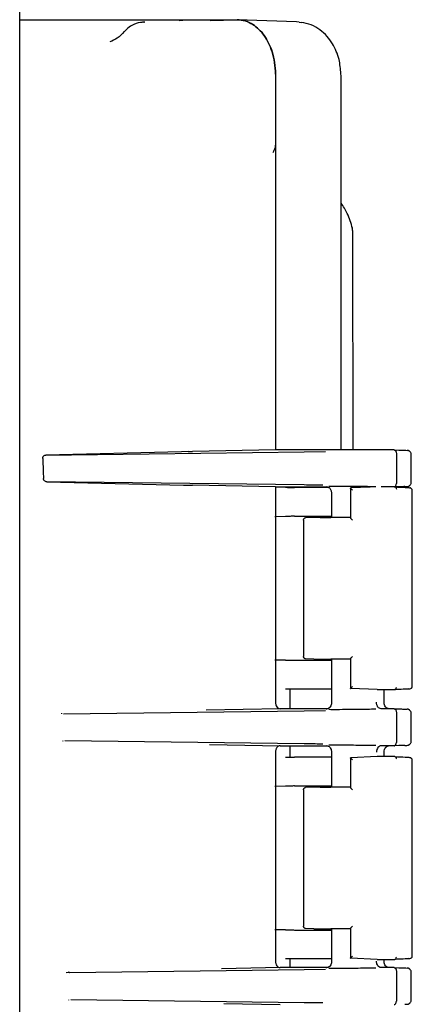
# Model space of a CAD drawing. Units: inches. Extents: x 5 to 414, y 3 to 321.
# Drawn here: x 132 to 134, y 103 to 107 of the extents above; entities that cross this region are included whole.
import ezdxf

# ---------------------------------------------------------------- set-up
doc = ezdxf.new("R2010")
doc.units = ezdxf.units.IN
doc.header["$MEASUREMENT"] = 0

msp = doc.modelspace()

# ---------------------------------------------------------------- linework, layer by layer
at = {"color": 7, "linetype": 'Continuous', "lineweight": 25}
for p, q in [((132.3439, 83.9932), (132.3439, 115.7432)), ((132.3439, 107.1562), (133.3422, 107.1562)), ((133.1153, 107.1557), (133.1159, 107.156)), ((133.1188, 107.1562), (133.3422, 107.1562)), ((133.2192, 107.1517), (133.3422, 107.1562)), ((133.6156, 107.1458), (133.3422, 107.1562)), ((133.6281, 107.1452), (133.6156, 107.1458)), ((132.9178, 107.1453), (132.9081, 107.1449)), ((133.5189, 106.9062), (133.5189, 105.1782)), ((133.5189, 106.9062), (133.5189, 106.591)), ((133.8198, 106.8958), (133.8196, 106.9095)), ((133.8198, 105.1782), (133.8198, 106.8958)), ((133.5189, 106.591), (133.5189, 105.1782)), ((133.8749, 105.1782), (133.8748, 106.1683)), ((133.0875, 105.1697), (132.4645, 105.1546)), ((132.4645, 105.1546), (133.6506, 105.1693)), ((133.1173, 105.1703), (133.0875, 105.1697)), ((133.1173, 105.1703), (133.1376, 105.1706)), ((133.5189, 105.1782), (133.1376, 105.1706)), ((133.6403, 105.1782), (133.5189, 105.1782)), ((134.0633, 105.1782), (133.6403, 105.1782)), ((133.6506, 105.1693), (133.7485, 105.1707)), ((134.0633, 105.1782), (134.0861, 105.1776)), ((134.0739, 105.1632), (134.0739, 105.0232)), ((134.1416, 105.0236), (134.1416, 105.1627)), ((132.469, 105.0316), (133.0964, 105.0165)), ((133.6506, 105.017), (132.469, 105.0316)), ((133.0964, 105.0165), (133.1227, 105.016)), ((133.5189, 105.0082), (133.1376, 105.0157)), ((133.5189, 105.0082), (133.6403, 105.0082)), ((133.5189, 105.0082), (133.5189, 104.018)), ((133.7632, 105.0056), (133.6063, 105.0056)), ((133.6403, 105.0082), (133.7571, 105.0082)), ((133.7762, 104.9832), (133.7762, 104.868)), ((133.863, 105.0034), (133.863, 104.8655)), ((133.953, 105.0068), (133.8654, 105.0033)), ((134.0669, 105.0082), (134.0039, 105.0082)), ((134.0861, 105.0087), (134.0633, 105.0082)), ((134.1472, 104.086), (134.1472, 104.9983)), ((133.5652, 104.8725), (133.5153, 104.8707)), ((133.5658, 104.8725), (133.5189, 104.8707)), ((133.5189, 104.8707), (133.5189, 104.2136)), ((133.6063, 104.8732), (133.7762, 104.8732)), ((133.6476, 104.856), (133.6476, 104.2283)), ((133.6951, 104.8676), (133.657, 104.8662)), ((133.7237, 104.8682), (133.7728, 104.8682)), ((133.5153, 104.2136), (133.5652, 104.2118)), ((133.5652, 104.2118), (133.5189, 104.2136)), ((133.6063, 104.2111), (133.7762, 104.2111)), ((133.6951, 104.2167), (133.657, 104.2181)), ((133.7237, 104.2162), (133.7728, 104.2162)), ((133.7762, 104.2164), (133.7762, 104.0131)), ((133.863, 104.2187), (133.863, 104.081)), ((133.5857, 103.9882), (133.5857, 104.0787)), ((133.7762, 104.0787), (133.6063, 104.0787)), ((133.9859, 104.0762), (133.8654, 104.0811)), ((133.9859, 104.0762), (134.0669, 104.0762)), ((134.0182, 104.0131), (134.0182, 104.0762)), ((132.5457, 103.9656), (133.6506, 103.9793)), ((133.5406, 103.9882), (133.2006, 103.9814)), ((133.6403, 103.9882), (133.5406, 103.9882)), ((133.7571, 103.9882), (133.6403, 103.9882)), ((133.6506, 103.9793), (133.7485, 103.9807)), ((134.0633, 103.9882), (134.0039, 103.9882)), ((134.0633, 103.9882), (134.0861, 103.9876)), ((132.5372, 103.9652), (132.538, 103.968)), ((134.0739, 103.9732), (134.0739, 103.8332)), ((134.1416, 103.8336), (134.1416, 103.9727)), ((132.543, 103.8382), (132.5424, 103.841)), ((133.6506, 103.827), (132.5509, 103.8406)), ((133.2152, 103.8246), (133.5406, 103.8182)), ((133.5406, 103.8182), (133.6403, 103.8182)), ((133.5857, 103.7656), (133.5857, 103.8182)), ((133.6403, 103.8182), (133.7571, 103.8182)), ((134.0633, 103.8182), (134.0039, 103.8182)), ((134.0861, 103.8187), (134.0633, 103.8182)), ((133.5189, 103.7883), (133.5189, 102.828)), ((133.7762, 103.7656), (133.6063, 103.7656)), ((133.7762, 103.7932), (133.7762, 103.628)), ((133.863, 103.7634), (133.863, 103.6255)), ((133.9859, 103.7682), (133.8654, 103.7633)), ((134.0669, 103.7682), (133.9859, 103.7682)), ((134.0182, 103.7682), (134.0182, 103.7932)), ((134.1472, 102.846), (134.1472, 103.7583)), ((133.5652, 103.6325), (133.5153, 103.6307)), ((133.5658, 103.6325), (133.5189, 103.6307)), ((133.5189, 103.6307), (133.5189, 102.9736)), ((133.6063, 103.6332), (133.7762, 103.6332)), ((133.6476, 103.616), (133.6476, 102.9883)), ((133.6951, 103.6276), (133.657, 103.6262)), ((133.7237, 103.6282), (133.7728, 103.6282)), ((133.5153, 102.9736), (133.5652, 102.9718)), ((133.5652, 102.9718), (133.5189, 102.9736)), ((133.6063, 102.9711), (133.7762, 102.9711)), ((133.6951, 102.9767), (133.657, 102.9781)), ((133.7237, 102.9762), (133.7728, 102.9762)), ((133.7762, 102.9764), (133.7762, 102.8231)), ((133.863, 102.9787), (133.863, 102.841)), ((133.5857, 102.7982), (133.5857, 102.8387)), ((133.7762, 102.8387), (133.6063, 102.8387)), ((133.9859, 102.8362), (133.8654, 102.8411)), ((133.9859, 102.8362), (134.0669, 102.8362)), ((134.0182, 102.8231), (134.0182, 102.8362)), ((132.5745, 102.776), (132.5577, 102.7736)), ((132.5745, 102.776), (133.6506, 102.7893)), ((133.5406, 102.7982), (133.2706, 102.7928)), ((133.6403, 102.7982), (133.5406, 102.7982)), ((133.7571, 102.7982), (133.6403, 102.7982)), ((133.6506, 102.7893), (133.7485, 102.7907)), ((134.0633, 102.7982), (134.0039, 102.7982)), ((134.0633, 102.7982), (134.0861, 102.7976)), ((134.0739, 102.7832), (134.0739, 102.6432)), ((134.1416, 102.6436), (134.1416, 102.7827)), ((132.5703, 102.6478), (132.5698, 102.6507)), ((133.6506, 102.637), (132.5782, 102.6503)), ((133.2808, 102.6333), (133.5406, 102.6282))]:
    msp.add_line(p, q, dxfattribs=at)
at = {"color": 7, "linetype": 'Continuous', "lineweight": 25, "flags": 128}
for points in [[(132.91, 107.145), (132.9109, 107.1451), (132.9193, 107.1456)], [(133.6281, 107.1452), (133.6382, 107.1437), (133.6389, 107.1435)], [(133.7523, 105.0094), (133.7517, 105.0094), (133.7571, 105.0082), (133.7609, 105.0068), (133.7628, 105.0059), (133.7646, 105.0048), (133.7663, 105.0036), (133.7678, 105.0023), (133.7705, 104.9992), (133.7746, 104.9907), (133.7762, 104.98), (133.7762, 104.98)], [(133.7523, 103.8194), (133.7517, 103.8194), (133.7571, 103.8182), (133.7609, 103.8168), (133.7628, 103.8159), (133.7646, 103.8148), (133.7663, 103.8136), (133.7678, 103.8123), (133.7705, 103.8092), (133.7746, 103.8007), (133.7762, 103.79), (133.7762, 103.79)]]:
    msp.add_lwpolyline(points, dxfattribs=at)
at = {"color": 7, "linetype": 'Continuous', "lineweight": 25}
for points, knots in [([(133.0765, 107.1527), (133.0841, 107.1537), (133.0999, 107.1557), (133.1123, 107.156), (133.1188, 107.1562)], [0, 0, 0, 0, 0.480551, 1, 1, 1, 1]), ([(133.5189, 106.9062), (133.5181, 106.9241), (133.5167, 106.9594), (133.5014, 107.0216), (133.47, 107.087), (133.4238, 107.1315), (133.3798, 107.1531), (133.3547, 107.1551), (133.3422, 107.1562)], [0, 0, 0, 0, 0.136161, 0.27043, 0.499999, 0.729569, 0.863804, 1, 1, 1, 1]), ([(133.3422, 107.1562), (133.3547, 107.1551), (133.3797, 107.1531), (133.4238, 107.1315), (133.47, 107.087), (133.5014, 107.0216), (133.5167, 106.9594), (133.5181, 106.9241), (133.5189, 106.9062)], [0, 0, 0, 0, 0.136161, 0.27043, 0.499999, 0.729569, 0.863804, 1, 1, 1, 1]), ([(132.8245, 107.102), (132.8137, 107.0905), (132.7927, 107.0679), (132.7694, 107.0591), (132.7581, 107.0547)], [0, 0, 0, 0, 0.509986, 1, 1, 1, 1]), ([(132.9164, 107.144), (132.9103, 107.1441), (132.8904, 107.1444), (132.8624, 107.1325), (132.8373, 107.1165), (132.8276, 107.1042), (132.824, 107.0996)], [0, 0, 0, 0, 0.170285, 0.558902, 0.834665, 1, 1, 1, 1]), ([(133.8196, 106.9075), (133.8176, 106.9297), (133.8133, 106.9784), (133.7879, 107.0373), (133.7557, 107.0814), (133.7228, 107.1114), (133.6827, 107.1347), (133.6526, 107.1406), (133.637, 107.1437)], [0, 0, 0, 0, 0.191502, 0.420024, 0.549684, 0.689601, 0.839777, 1, 1, 1, 1]), ([(133.5189, 106.591), (133.5184, 106.5825), (133.5174, 106.5658), (133.5102, 106.5514), (133.5066, 106.5444)], [0, 0, 0, 0, 0.511584, 1, 1, 1, 1]), ([(133.8719, 106.1976), (133.8658, 106.2202), (133.8552, 106.2591), (133.8303, 106.2982), (133.8198, 106.3146)], [0, 0, 0, 0, 0.580921, 1, 1, 1, 1]), ([(133.8742, 106.1682), (133.8744, 106.172), (133.875, 106.1823), (133.8727, 106.1923), (133.8712, 106.1987)], [0, 0, 0, 0, 0.36826, 1, 1, 1, 1]), ([(132.4495, 105.1395), (132.4496, 105.1405), (132.4496, 105.1425), (132.4505, 105.1455), (132.452, 105.1482), (132.4546, 105.1512), (132.4589, 105.1539), (132.4626, 105.1544), (132.4645, 105.1546)], [0, 0, 0, 0, 0.105815, 0.214915, 0.330962, 0.462107, 0.718804, 1, 1, 1, 1]), ([(134.0633, 105.1782), (134.0647, 105.1779), (134.0675, 105.1775), (134.071, 105.174), (134.0735, 105.1691), (134.0738, 105.1651), (134.0739, 105.1632)], [0, 0, 0, 0, 0.25001, 0.5, 0.74999, 1, 1, 1, 1]), ([(134.0861, 105.1776), (134.0937, 105.1774), (134.1099, 105.1769), (134.1221, 105.1765), (134.1231, 105.1763), (134.1231, 105.1763)], [0, 0, 0, 0, 0.456328, 0.980705, 1, 1, 1, 1]), ([(134.1416, 105.1605), (134.1415, 105.162), (134.1411, 105.1647), (134.1387, 105.1683), (134.1361, 105.1707), (134.1348, 105.1718), (134.1342, 105.1723), (134.1337, 105.1726), (134.1333, 105.1729), (134.1328, 105.1734), (134.1317, 105.1741), (134.1301, 105.1752), (134.1291, 105.1757), (134.1281, 105.176), (134.1241, 105.1762), (134.1231, 105.1763)], [0, 0, 0, 0, 0.148053, 0.267225, 0.308177, 0.323649, 0.330407, 0.336756, 0.342985, 0.349437, 0.364272, 0.408305, 0.580487, 0.893565, 1, 1, 1, 1]), ([(132.4495, 105.1395), (132.4502, 105.1222), (132.4513, 105.0913), (132.4524, 105.0604), (132.4529, 105.0468)], [0, 0, 0, 0, 0.559903, 1, 1, 1, 1]), ([(132.469, 105.0316), (132.467, 105.0319), (132.4632, 105.0324), (132.4587, 105.0351), (132.4559, 105.0382), (132.4543, 105.0408), (132.4532, 105.0437), (132.453, 105.0458), (132.4529, 105.0468)], [0, 0, 0, 0, 0.284904, 0.544776, 0.671168, 0.782716, 0.894921, 1, 1, 1, 1]), ([(134.0633, 105.0082), (134.0647, 105.0084), (134.0675, 105.0088), (134.071, 105.0123), (134.0735, 105.0173), (134.0738, 105.0212), (134.0739, 105.0232)], [0, 0, 0, 0, 0.250017, 0.50001, 0.749998, 1, 1, 1, 1]), ([(134.1123, 105.0095), (134.1128, 105.0095), (134.1209, 105.0098), (134.1255, 105.0101), (134.1294, 105.0107), (134.1301, 105.0111), (134.1317, 105.0122), (134.1328, 105.013), (134.1333, 105.0134), (134.1337, 105.0137), (134.1342, 105.014), (134.1348, 105.0145), (134.1361, 105.0156), (134.1387, 105.0181), (134.1411, 105.0217), (134.1415, 105.0243), (134.1416, 105.0258)], [0, 0, 0, 0, 0.0190753, 0.3568368, 0.5821855, 0.7061163, 0.7378096, 0.748487, 0.7531307, 0.7576146, 0.7621845, 0.7670483, 0.7781846, 0.8076603, 0.8934353, 1, 1, 1, 1]), ([(133.1227, 105.016), (133.1255, 105.0159), (133.1306, 105.0158), (133.1355, 105.0157), (133.1376, 105.0157)], [0, 0, 0, 0, 0.5599377, 1, 1, 1, 1]), ([(133.7364, 105.0158), (133.7338, 105.0158), (133.7089, 105.0163), (133.6781, 105.0167), (133.6506, 105.017)], [0, 0, 0, 0, 0.1079921, 1, 1, 1, 1]), ([(133.9799, 105.0087), (133.9788, 105.0087), (133.9675, 105.009), (133.9398, 105.0094), (133.8983, 105.01), (133.8483, 105.0106), (133.8014, 105.0108), (133.7714, 105.0108), (133.7643, 105.0107), (133.7633, 105.0106)], [0, 0, 0, 0, 0.017592, 0.170818, 0.339077, 0.512746, 0.755519, 0.963877, 1, 1, 1, 1]), ([(133.872, 104.9933), (133.8709, 104.9944), (133.8687, 104.9965), (133.8662, 104.9991), (133.8646, 105.0009), (133.8636, 105.0021), (133.863, 105.0029), (133.8631, 105.0031), (133.8631, 105.0031)], [0, 0, 0, 0, 0.246498, 0.494657, 0.626897, 0.74533, 0.877793, 1, 1, 1, 1]), ([(134.0669, 105.0082), (134.0678, 105.008), (134.0697, 105.0077), (134.0719, 105.0054), (134.0735, 105.0021), (134.0738, 104.9995), (134.0739, 104.9982)], [0, 0, 0, 0, 0.249992, 0.499999, 0.749933, 1, 1, 1, 1]), ([(134.0669, 105.0082), (134.0838, 105.0075), (134.1179, 105.006), (134.1374, 105.0046), (134.136, 105.0041), (134.1358, 105.004)], [0, 0, 0, 0, 0.472039, 0.949316, 1, 1, 1, 1]), ([(134.1123, 105.0095), (134.1123, 105.0095), (134.1082, 105.0093), (134.0971, 105.009), (134.0861, 105.0087)], [0, 0, 0, 0, 0.011409, 1, 1, 1, 1]), ([(134.1472, 104.9934), (134.147, 104.9944), (134.1467, 104.996), (134.145, 104.998), (134.1433, 104.9996), (134.1428, 105), (134.1425, 105.0003), (134.1423, 105.0005), (134.1422, 105.0006), (134.142, 105.0007), (134.1419, 105.0009), (134.1416, 105.0011), (134.141, 105.0018), (134.1406, 105.0023), (134.1403, 105.0033), (134.1378, 105.0035), (134.1358, 105.0036)], [0, 0, 0, 0, 0.213531, 0.364664, 0.386137, 0.394111, 0.400427, 0.403125, 0.405656, 0.408174, 0.410848, 0.417209, 0.425615, 0.48662, 0.600527, 1, 1, 1, 1]), ([(133.6476, 104.856), (133.6476, 104.8567), (133.6477, 104.8581), (133.6483, 104.86), (133.6492, 104.8617), (133.6509, 104.8638), (133.6535, 104.8657), (133.6558, 104.866), (133.657, 104.8662)], [0, 0, 0, 0, 0.109319, 0.217907, 0.333011, 0.460776, 0.718149, 1, 1, 1, 1]), ([(133.863, 104.8679), (133.8599, 104.8678), (133.8454, 104.8676), (133.8222, 104.8674), (133.7973, 104.8674), (133.7791, 104.8676), (133.7749, 104.868), (133.7728, 104.8682)], [0, 0, 0, 0, 0.063956, 0.298155, 0.53246, 0.766516, 1, 1, 1, 1]), ([(133.8631, 104.8657), (133.8631, 104.8656), (133.863, 104.8655), (133.8636, 104.8646), (133.8646, 104.8635), (133.8662, 104.8617), (133.8687, 104.8591), (133.8709, 104.8569), (133.872, 104.8558)], [0, 0, 0, 0, 0.122211, 0.254689, 0.373023, 0.505353, 0.753499, 1, 1, 1, 1]), ([(133.657, 104.2181), (133.6558, 104.2183), (133.6535, 104.2186), (133.6509, 104.2205), (133.6492, 104.2226), (133.6483, 104.2243), (133.6477, 104.2262), (133.6476, 104.2276), (133.6476, 104.2283)], [0, 0, 0, 0, 0.280045, 0.538978, 0.666059, 0.78087, 0.889734, 1, 1, 1, 1]), ([(133.863, 104.2162), (133.8559, 104.2163), (133.8378, 104.2165), (133.8134, 104.2167), (133.7921, 104.2167), (133.7779, 104.2166), (133.7745, 104.2163), (133.7728, 104.2162)], [0, 0, 0, 0, 0.148486, 0.377677, 0.595993, 0.803434, 1, 1, 1, 1]), ([(133.872, 104.2285), (133.8709, 104.2274), (133.8687, 104.2252), (133.8662, 104.2226), (133.8646, 104.2208), (133.8636, 104.2197), (133.863, 104.2189), (133.8631, 104.2187), (133.8631, 104.2187)], [0, 0, 0, 0, 0.246504, 0.494666, 0.626918, 0.745308, 0.877778, 1, 1, 1, 1]), ([(133.8631, 104.0812), (133.8631, 104.0813), (133.863, 104.0814), (133.8636, 104.0822), (133.8646, 104.0834), (133.8662, 104.0852), (133.8687, 104.0878), (133.8709, 104.09), (133.872, 104.091)], [0, 0, 0, 0, 0.122186, 0.254679, 0.37307, 0.505354, 0.753506, 1, 1, 1, 1]), ([(134.0669, 104.0762), (134.0678, 104.0763), (134.0697, 104.0766), (134.0719, 104.0789), (134.0735, 104.0822), (134.0738, 104.0849), (134.0739, 104.0862)], [0, 0, 0, 0, 0.249985, 0.499957, 0.749889, 1, 1, 1, 1]), ([(134.1305, 104.0795), (134.1303, 104.0795), (134.1288, 104.079), (134.1076, 104.0778), (134.0804, 104.0767), (134.0669, 104.0762)], [0, 0, 0, 0, 0.047542, 0.52663, 1, 1, 1, 1]), ([(134.1294, 104.0795), (134.1339, 104.08), (134.1395, 104.0805), (134.1412, 104.0815), (134.1428, 104.0828), (134.1432, 104.0832), (134.1435, 104.0835), (134.1438, 104.0838), (134.1441, 104.0841), (134.1444, 104.0844), (134.1448, 104.0849), (134.1458, 104.0862), (134.1469, 104.0883), (134.1471, 104.0899), (134.1472, 104.0909)], [0, 0, 0, 0, 0.633622, 0.778327, 0.795874, 0.80256, 0.808154, 0.812993, 0.817511, 0.822158, 0.827289, 0.839723, 0.896012, 1, 1, 1, 1]), ([(133.5189, 104.018), (133.5189, 104.016), (133.5191, 104.0121), (133.5208, 104.0045), (133.525, 103.9963), (133.5321, 103.9893), (133.5378, 103.9886), (133.5406, 103.9882)], [0, 0, 0, 0, 0.127119, 0.249225, 0.498565, 0.747979, 1, 1, 1, 1]), ([(133.7762, 104.0163), (133.7758, 104.0127), (133.7753, 104.006), (133.772, 103.9989), (133.7684, 103.9946), (133.7663, 103.9927), (133.7645, 103.9914), (133.7626, 103.9904), (133.7598, 103.989), (133.7545, 103.9872), (133.7508, 103.9868), (133.752, 103.9869), (133.7523, 103.9869)], [0, 0, 0, 0, 0.180813, 0.333072, 0.389804, 0.415904, 0.443161, 0.473832, 0.509974, 0.604018, 0.890981, 1, 1, 1, 1]), ([(133.7633, 103.9857), (133.7643, 103.9857), (133.7714, 103.9855), (133.8014, 103.9855), (133.8483, 103.9858), (133.8983, 103.9863), (133.9398, 103.9869), (133.9675, 103.9874), (133.9788, 103.9876), (133.98, 103.9876)], [0, 0, 0, 0, 0.036196, 0.244501, 0.487211, 0.660835, 0.82905, 0.982236, 1, 1, 1, 1]), ([(134.0039, 103.9882), (134.0012, 103.9886), (133.9959, 103.9894), (133.989, 103.9959), (133.9849, 104.0039), (133.983, 104.0116), (133.9828, 104.0159), (133.9827, 104.0182)], [0, 0, 0, 0, 0.245266, 0.481532, 0.723341, 0.858516, 1, 1, 1, 1]), ([(134.0373, 103.9882), (134.0362, 103.9885), (134.0347, 103.989), (134.0319, 103.9903), (134.03, 103.9914), (134.0282, 103.9927), (134.0266, 103.994), (134.0252, 103.9955), (134.0222, 103.9993), (134.0191, 104.006), (134.0185, 104.0127), (134.0182, 104.0163)], [0, 0, 0, 0, 0.155731, 0.217076, 0.269177, 0.315262, 0.358936, 0.403543, 0.452879, 0.702444, 1, 1, 1, 1]), ([(134.0633, 103.9882), (134.0647, 103.9879), (134.0675, 103.9875), (134.071, 103.984), (134.0735, 103.9791), (134.0738, 103.9751), (134.0739, 103.9732)], [0, 0, 0, 0, 0.25001, 0.5, 0.74999, 1, 1, 1, 1]), ([(134.0861, 103.9876), (134.0937, 103.9874), (134.1099, 103.9869), (134.1221, 103.9865), (134.1231, 103.9863), (134.1231, 103.9863)], [0, 0, 0, 0, 0.456328, 0.980705, 1, 1, 1, 1]), ([(134.1416, 103.9705), (134.1415, 103.972), (134.1411, 103.9747), (134.1387, 103.9783), (134.1361, 103.9807), (134.1348, 103.9818), (134.1342, 103.9823), (134.1337, 103.9826), (134.1333, 103.9829), (134.1328, 103.9834), (134.1317, 103.9841), (134.1301, 103.9852), (134.1291, 103.9857), (134.1281, 103.986), (134.1241, 103.9862), (134.1231, 103.9863)], [0, 0, 0, 0, 0.148053, 0.267225, 0.308177, 0.323649, 0.330407, 0.336756, 0.342985, 0.349437, 0.364272, 0.408305, 0.580487, 0.893565, 1, 1, 1, 1]), ([(133.5406, 103.8182), (133.5378, 103.8178), (133.5321, 103.817), (133.5261, 103.8111), (133.5224, 103.8051), (133.5204, 103.8), (133.5191, 103.7943), (133.5189, 103.7903), (133.5189, 103.7883)], [0, 0, 0, 0, 0.250639, 0.500618, 0.628014, 0.750093, 0.872283, 1, 1, 1, 1]), ([(133.7364, 103.8258), (133.7338, 103.8258), (133.7089, 103.8263), (133.6781, 103.8267), (133.6506, 103.827)], [0, 0, 0, 0, 0.107992, 1, 1, 1, 1]), ([(133.9799, 103.8187), (133.9788, 103.8187), (133.9675, 103.819), (133.9398, 103.8194), (133.8983, 103.82), (133.8483, 103.8206), (133.8014, 103.8208), (133.7714, 103.8208), (133.7643, 103.8207), (133.7633, 103.8206)], [0, 0, 0, 0, 0.017592, 0.170818, 0.339077, 0.512746, 0.755519, 0.963877, 1, 1, 1, 1]), ([(134.0039, 103.8182), (134.0013, 103.8178), (133.9961, 103.817), (133.9892, 103.8107), (133.9851, 103.8028), (133.983, 103.7949), (133.9828, 103.7905), (133.9827, 103.7882)], [0, 0, 0, 0, 0.236125, 0.470588, 0.714267, 0.853012, 1, 1, 1, 1]), ([(134.0182, 103.79), (134.0185, 103.7937), (134.0191, 103.8003), (134.0222, 103.807), (134.0252, 103.8108), (134.0266, 103.8123), (134.0282, 103.8137), (134.03, 103.8149), (134.0319, 103.816), (134.0347, 103.8173), (134.0362, 103.8178), (134.0373, 103.8182)], [0, 0, 0, 0, 0.297524, 0.547054, 0.596385, 0.640991, 0.684671, 0.730765, 0.78288, 0.84424, 1, 1, 1, 1]), ([(134.0633, 103.8182), (134.0647, 103.8184), (134.0675, 103.8188), (134.071, 103.8223), (134.0735, 103.8273), (134.0738, 103.8312), (134.0739, 103.8332)], [0, 0, 0, 0, 0.250017, 0.50001, 0.749998, 1, 1, 1, 1]), ([(134.1123, 103.8195), (134.1123, 103.8195), (134.1082, 103.8193), (134.0971, 103.819), (134.0861, 103.8187)], [0, 0, 0, 0, 0.011409, 1, 1, 1, 1]), ([(134.1123, 103.8195), (134.1128, 103.8195), (134.1209, 103.8198), (134.1255, 103.8201), (134.1294, 103.8207), (134.1301, 103.8211), (134.1317, 103.8222), (134.1328, 103.823), (134.1333, 103.8234), (134.1337, 103.8237), (134.1342, 103.824), (134.1348, 103.8245), (134.1361, 103.8256), (134.1387, 103.8281), (134.1411, 103.8317), (134.1415, 103.8343), (134.1416, 103.8358)], [0, 0, 0, 0, 0.0190753, 0.3568368, 0.5821855, 0.7061163, 0.7378096, 0.748487, 0.7531307, 0.7576146, 0.7621845, 0.7670483, 0.7781846, 0.8076603, 0.8934353, 1, 1, 1, 1]), ([(133.872, 103.7533), (133.8709, 103.7544), (133.8687, 103.7565), (133.8662, 103.7591), (133.8646, 103.7609), (133.8636, 103.7621), (133.863, 103.7629), (133.8631, 103.7631), (133.8631, 103.7631)], [0, 0, 0, 0, 0.246498, 0.494657, 0.626897, 0.74533, 0.877793, 1, 1, 1, 1]), ([(134.0669, 103.7682), (134.0678, 103.768), (134.0697, 103.7677), (134.0719, 103.7654), (134.0735, 103.7621), (134.0738, 103.7595), (134.0739, 103.7582)], [0, 0, 0, 0, 0.249992, 0.499999, 0.749933, 1, 1, 1, 1]), ([(134.0669, 103.7682), (134.0838, 103.7675), (134.1179, 103.766), (134.1374, 103.7646), (134.136, 103.7641), (134.1358, 103.764)], [0, 0, 0, 0, 0.472039, 0.949316, 1, 1, 1, 1]), ([(134.1472, 103.7534), (134.147, 103.7544), (134.1467, 103.756), (134.145, 103.758), (134.1433, 103.7596), (134.1428, 103.76), (134.1425, 103.7603), (134.1423, 103.7605), (134.1422, 103.7606), (134.142, 103.7607), (134.1419, 103.7609), (134.1416, 103.7611), (134.141, 103.7618), (134.1406, 103.7623), (134.1403, 103.7633), (134.1378, 103.7635), (134.1358, 103.7636)], [0, 0, 0, 0, 0.213531, 0.364664, 0.386137, 0.394111, 0.400427, 0.403125, 0.405656, 0.408174, 0.410848, 0.417209, 0.425615, 0.48662, 0.600527, 1, 1, 1, 1]), ([(133.6476, 103.616), (133.6476, 103.6167), (133.6477, 103.6181), (133.6483, 103.62), (133.6492, 103.6217), (133.6509, 103.6238), (133.6535, 103.6257), (133.6558, 103.626), (133.657, 103.6262)], [0, 0, 0, 0, 0.109319, 0.217907, 0.333011, 0.460776, 0.718149, 1, 1, 1, 1]), ([(133.863, 103.6279), (133.8599, 103.6278), (133.8454, 103.6276), (133.8222, 103.6274), (133.7973, 103.6274), (133.7791, 103.6276), (133.7749, 103.628), (133.7728, 103.6282)], [0, 0, 0, 0, 0.063956, 0.2981549, 0.5324603, 0.7665158, 1, 1, 1, 1]), ([(133.8631, 103.6257), (133.8631, 103.6256), (133.863, 103.6255), (133.8636, 103.6246), (133.8646, 103.6235), (133.8662, 103.6217), (133.8687, 103.6191), (133.8709, 103.6169), (133.872, 103.6158)], [0, 0, 0, 0, 0.1222112, 0.2546894, 0.3730227, 0.5053532, 0.7534989, 1, 1, 1, 1]), ([(133.657, 102.9781), (133.6558, 102.9783), (133.6535, 102.9786), (133.6509, 102.9805), (133.6492, 102.9826), (133.6483, 102.9843), (133.6477, 102.9862), (133.6476, 102.9876), (133.6476, 102.9883)], [0, 0, 0, 0, 0.280045, 0.538978, 0.666059, 0.78087, 0.889734, 1, 1, 1, 1]), ([(133.872, 102.9885), (133.8709, 102.9874), (133.8687, 102.9852), (133.8662, 102.9826), (133.8646, 102.9808), (133.8636, 102.9797), (133.863, 102.9789), (133.8631, 102.9787), (133.8631, 102.9787)], [0, 0, 0, 0, 0.246503, 0.49465, 0.626893, 0.745318, 0.877785, 1, 1, 1, 1]), ([(133.863, 102.9762), (133.8559, 102.9763), (133.8378, 102.9765), (133.8134, 102.9767), (133.7921, 102.9767), (133.7779, 102.9766), (133.7745, 102.9763), (133.7728, 102.9762)], [0, 0, 0, 0, 0.148486, 0.377677, 0.595993, 0.803434, 1, 1, 1, 1]), ([(133.8631, 102.8412), (133.8631, 102.8413), (133.863, 102.8414), (133.8636, 102.8422), (133.8646, 102.8434), (133.8662, 102.8452), (133.8687, 102.8478), (133.8709, 102.85), (133.872, 102.851)], [0, 0, 0, 0, 0.122186, 0.254679, 0.3730697, 0.5053543, 0.7535061, 1, 1, 1, 1]), ([(134.0669, 102.8362), (134.0678, 102.8363), (134.0697, 102.8366), (134.0719, 102.8389), (134.0735, 102.8422), (134.0738, 102.8449), (134.0739, 102.8462)], [0, 0, 0, 0, 0.249985, 0.499957, 0.749889, 1, 1, 1, 1]), ([(134.1294, 102.8395), (134.1339, 102.84), (134.1395, 102.8405), (134.1412, 102.8415), (134.1428, 102.8428), (134.1432, 102.8432), (134.1435, 102.8435), (134.1438, 102.8438), (134.1441, 102.8441), (134.1444, 102.8444), (134.1448, 102.8449), (134.1458, 102.8462), (134.1469, 102.8483), (134.1471, 102.8499), (134.1472, 102.8509)], [0, 0, 0, 0, 0.6336221, 0.7783269, 0.7958742, 0.8025604, 0.8081538, 0.8129934, 0.8175114, 0.8221582, 0.8272888, 0.8397231, 0.8960119, 1, 1, 1, 1]), ([(133.5189, 102.828), (133.5189, 102.826), (133.5191, 102.8221), (133.5208, 102.8145), (133.525, 102.8063), (133.5321, 102.7993), (133.5378, 102.7986), (133.5406, 102.7982)], [0, 0, 0, 0, 0.1271185, 0.249225, 0.4985648, 0.7479787, 1, 1, 1, 1]), ([(133.7762, 102.8263), (133.7758, 102.8227), (133.7753, 102.816), (133.772, 102.8089), (133.7684, 102.8046), (133.7663, 102.8027), (133.7645, 102.8014), (133.7626, 102.8004), (133.7598, 102.799), (133.7545, 102.7972), (133.7508, 102.7968), (133.752, 102.7969), (133.7523, 102.7969)], [0, 0, 0, 0, 0.180813, 0.333072, 0.389804, 0.415904, 0.443161, 0.473832, 0.509974, 0.604018, 0.890981, 1, 1, 1, 1]), ([(134.0039, 102.7982), (134.0012, 102.7986), (133.9959, 102.7994), (133.989, 102.8059), (133.9849, 102.8139), (133.983, 102.8216), (133.9828, 102.8259), (133.9827, 102.8282)], [0, 0, 0, 0, 0.245266, 0.481532, 0.723341, 0.858516, 1, 1, 1, 1]), ([(134.0373, 102.7982), (134.0362, 102.7985), (134.0347, 102.799), (134.0319, 102.8003), (134.03, 102.8014), (134.0282, 102.8027), (134.0266, 102.804), (134.0252, 102.8055), (134.0222, 102.8093), (134.0191, 102.816), (134.0185, 102.8227), (134.0182, 102.8263)], [0, 0, 0, 0, 0.155731, 0.217076, 0.269177, 0.315262, 0.358936, 0.403543, 0.452879, 0.702444, 1, 1, 1, 1]), ([(134.1305, 102.8395), (134.1303, 102.8395), (134.1288, 102.839), (134.1076, 102.8378), (134.0804, 102.8367), (134.0669, 102.8362)], [0, 0, 0, 0, 0.0475423, 0.52663, 1, 1, 1, 1]), ([(132.5666, 102.7783), (132.5679, 102.7777), (132.5704, 102.7763), (132.5731, 102.7761), (132.5746, 102.776)], [0, 0, 0, 0, 0.475746, 1, 1, 1, 1]), ([(133.7633, 102.7957), (133.7643, 102.7957), (133.7714, 102.7955), (133.8014, 102.7955), (133.8483, 102.7958), (133.8983, 102.7963), (133.9398, 102.7969), (133.9675, 102.7974), (133.9788, 102.7976), (133.98, 102.7976)], [0, 0, 0, 0, 0.036196, 0.244501, 0.487211, 0.660835, 0.82905, 0.982236, 1, 1, 1, 1]), ([(134.0633, 102.7982), (134.0647, 102.7979), (134.0675, 102.7975), (134.071, 102.794), (134.0735, 102.7891), (134.0738, 102.7851), (134.0739, 102.7832)], [0, 0, 0, 0, 0.25001, 0.5, 0.74999, 1, 1, 1, 1]), ([(134.0861, 102.7976), (134.0937, 102.7974), (134.1099, 102.7969), (134.1221, 102.7965), (134.1231, 102.7963), (134.1231, 102.7963)], [0, 0, 0, 0, 0.456328, 0.980705, 1, 1, 1, 1]), ([(134.1416, 102.7805), (134.1415, 102.782), (134.1411, 102.7847), (134.1387, 102.7883), (134.1361, 102.7907), (134.1348, 102.7918), (134.1342, 102.7923), (134.1337, 102.7926), (134.1333, 102.7929), (134.1328, 102.7934), (134.1317, 102.7941), (134.1301, 102.7952), (134.1291, 102.7957), (134.1281, 102.796), (134.1241, 102.7962), (134.1231, 102.7963)], [0, 0, 0, 0, 0.148053, 0.267225, 0.308177, 0.323649, 0.330407, 0.336756, 0.342985, 0.349437, 0.364272, 0.408305, 0.580487, 0.893565, 1, 1, 1, 1]), ([(133.7364, 102.6358), (133.7338, 102.6358), (133.7089, 102.6363), (133.6781, 102.6367), (133.6506, 102.637)], [0, 0, 0, 0, 0.107992, 1, 1, 1, 1]), ([(134.0633, 102.6282), (134.0647, 102.6284), (134.0675, 102.6288), (134.071, 102.6323), (134.0735, 102.6373), (134.0738, 102.6412), (134.0739, 102.6432)], [0, 0, 0, 0, 0.250017, 0.50001, 0.749998, 1, 1, 1, 1]), ([(134.1123, 102.6295), (134.1128, 102.6295), (134.1209, 102.6298), (134.1255, 102.6301), (134.1294, 102.6307), (134.1301, 102.6311), (134.1317, 102.6322), (134.1328, 102.633), (134.1333, 102.6334), (134.1337, 102.6337), (134.1342, 102.634), (134.1348, 102.6345), (134.1361, 102.6356), (134.1387, 102.6381), (134.1411, 102.6417), (134.1415, 102.6443), (134.1416, 102.6458)], [0, 0, 0, 0, 0.019075, 0.356837, 0.582186, 0.706116, 0.73781, 0.748487, 0.753131, 0.757615, 0.762184, 0.767048, 0.778185, 0.80766, 0.893435, 1, 1, 1, 1])]:
    msp.add_open_spline(points, degree=3, knots=knots, dxfattribs=at)
for points in [[(133.5645, 105.0064), (133.5676, 105.0063), (133.5738, 105.0062), (133.5855, 105.006), (133.5972, 105.0058), (133.6033, 105.0057), (133.6063, 105.0056)], [(133.8654, 105.0033), (133.8648, 105.0032), (133.8636, 105.0032), (133.8633, 105.0031), (133.8631, 105.0031)], [(133.6063, 104.8732), (133.6033, 104.8732), (133.5973, 104.8731), (133.5857, 104.8729), (133.5741, 104.8727), (133.5679, 104.8725), (133.5648, 104.8725)], [(133.7237, 104.8682), (133.7216, 104.8681), (133.7174, 104.868), (133.7093, 104.8679), (133.7012, 104.8678), (133.6971, 104.8677), (133.6951, 104.8676)], [(133.8631, 104.8657), (133.8633, 104.8657), (133.8636, 104.8657), (133.8648, 104.8658), (133.8654, 104.8658)], [(133.5648, 104.2118), (133.5679, 104.2118), (133.5741, 104.2116), (133.5857, 104.2115), (133.5973, 104.2113), (133.6033, 104.2111), (133.6063, 104.2111)], [(133.6951, 104.2167), (133.6971, 104.2167), (133.7012, 104.2166), (133.7093, 104.2164), (133.7174, 104.2163), (133.7216, 104.2162), (133.7237, 104.2162)], [(133.6063, 104.0787), (133.6033, 104.0786), (133.5972, 104.0785), (133.5855, 104.0783), (133.5738, 104.0781), (133.5676, 104.078), (133.5645, 104.0779)], [(133.8631, 104.0812), (133.8633, 104.0812), (133.8636, 104.0811), (133.8648, 104.0811), (133.8654, 104.0811)], [(133.5645, 103.7664), (133.5676, 103.7663), (133.5738, 103.7662), (133.5855, 103.766), (133.5972, 103.7658), (133.6033, 103.7657), (133.6063, 103.7656)], [(133.8654, 103.7633), (133.8648, 103.7632), (133.8636, 103.7632), (133.8633, 103.7631), (133.8631, 103.7631)], [(133.6063, 103.6332), (133.6033, 103.6332), (133.5973, 103.6331), (133.5857, 103.6329), (133.5741, 103.6327), (133.5679, 103.6325), (133.5648, 103.6325)], [(133.7237, 103.6282), (133.7216, 103.6281), (133.7174, 103.628), (133.7093, 103.6279), (133.7012, 103.6278), (133.6971, 103.6277), (133.6951, 103.6276)], [(133.8631, 103.6257), (133.8633, 103.6257), (133.8636, 103.6257), (133.8648, 103.6258), (133.8654, 103.6258)], [(133.5648, 102.9718), (133.5679, 102.9718), (133.5741, 102.9716), (133.5857, 102.9715), (133.5973, 102.9713), (133.6033, 102.9711), (133.6063, 102.9711)], [(133.6951, 102.9767), (133.6971, 102.9767), (133.7012, 102.9766), (133.7093, 102.9764), (133.7174, 102.9763), (133.7216, 102.9762), (133.7237, 102.9762)], [(133.6063, 102.8387), (133.6033, 102.8386), (133.5972, 102.8385), (133.5855, 102.8383), (133.5738, 102.8381), (133.5676, 102.838), (133.5645, 102.8379)], [(133.8631, 102.8412), (133.8633, 102.8412), (133.8636, 102.8411), (133.8648, 102.8411), (133.8654, 102.8411)]]:
    msp.add_open_spline(points, degree=3, dxfattribs=at)

doc.saveas('drawing.dxf')
